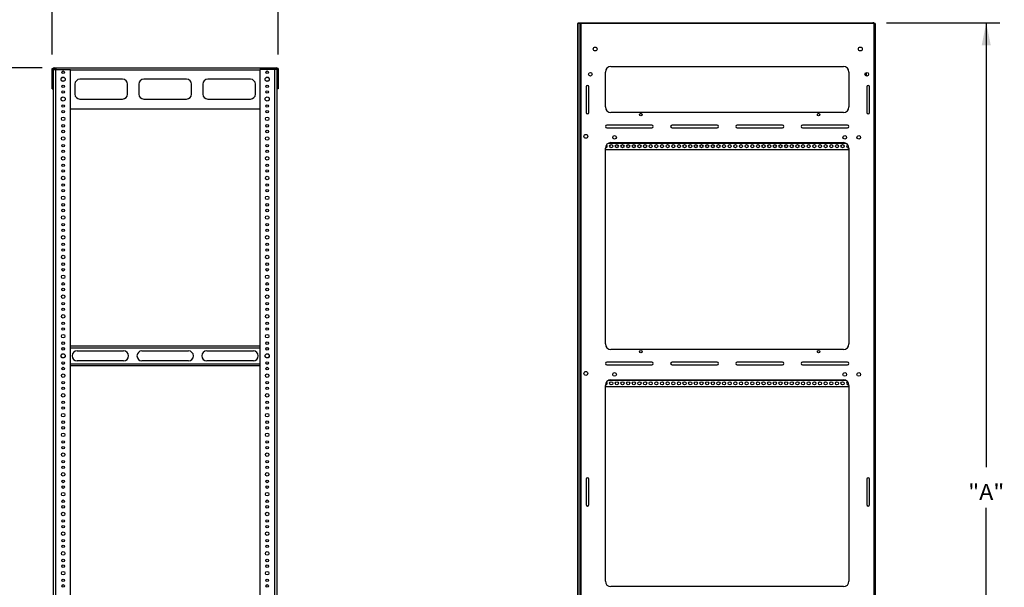
# Model space of a CAD drawing. Units: inches. Extents: x 6 to 331, y 10 to 214.
# Drawn here: x 79 to 166, y 119 to 169 of the extents above; entities that cross this region are included whole.
import ezdxf
from ezdxf.enums import TextEntityAlignment as Align

# ---------------------------------------------------------------- set-up
doc = ezdxf.new("R2010")
doc.units = ezdxf.units.IN
doc.header["$LTSCALE"] = 18.7
doc.header["$MEASUREMENT"] = 0
doc.layers.get('0').update_dxf_attribs({"linetype": 'CONTINUOUS'})
doc.layers.add('03_ALL_AXES', color=7, linetype='CONTINUOUS')
doc.styles.get("Standard").update_dxf_attribs({"font": 'txt', "width": 0.8})
doc.dimstyles.new('DIMSTYLE_4', dxfattribs={"dimtxt": 1.4, "dimasz": 2, "dimexe": 0.06, "dimexo": 0.0625, "dimgap": 0.035, "dimtad": 0, "dimtih": 1, "dimtoh": 1, "dimdec": 3, "dimzin": 4, "dimdsep": 46, "dimtxsty": 'Standard', "dimblk": '_FILLED', "dimblk1": '_FILLED', "dimblk2": '_FILLED', "dimcen": 0.09, "dimadec": 0, "dimazin": 0, "dimtfac": 1, "dimtdec": 3, "dimtofl": 0, "dimtmove": 0, "dimatfit": 3, "dimldrblk": '_FILLED', "dimfxl": 1, "dimtolj": 1, "dimtzin": 4, "dimarcsym": 0})
doc.dimstyles.new('DIMSTYLE_5', dxfattribs={"dimtxt": 1.4, "dimasz": 2, "dimexe": 0.06, "dimexo": 0.0625, "dimgap": 0.035, "dimtad": 0, "dimtih": 1, "dimtoh": 1, "dimdec": 1, "dimzin": 4, "dimdsep": 46, "dimtxsty": 'Standard', "dimblk": '_FILLED', "dimblk1": '_FILLED', "dimblk2": '_FILLED', "dimcen": 0.09, "dimadec": 0, "dimazin": 0, "dimtfac": 1, "dimtdec": 1, "dimtofl": 0, "dimtmove": 0, "dimatfit": 3, "dimldrblk": '_FILLED', "dimfxl": 1, "dimtolj": 1, "dimtzin": 4, "dimarcsym": 0})

# ---------------------------------------------------------------- blocks, each defined once
blk = doc.blocks.new('_FILLED')
at = {"color": 0, "linetype": 'ByBlock'}
blk.add_solid([(0, 0), (-1, 0.2), (-1, -0.2)], dxfattribs=at)
blk = doc.blocks.new('*D11')
at = {"color": 7, "linetype": 'Continuous', "transparency": 16777216}
for p, q in [((80.612, 164.523), (71.063, 164.523)), ((72.263, 164.523), (72.263, 128.963)), ((72.263, 88.987), (72.263, 125.355)), ((80.443, 88.987), (71.063, 88.987))]:
    blk.add_line(p, q, dxfattribs=at)
at = {"color": 7, "linetype": 'Continuous', "transparency": 16777216, "xscale": 2, "yscale": 2, "zscale": 2}
for p, rotation in [((72.263, 164.523), 90), ((72.263, 88.987), 270)]:
    blk.add_blockref('_FILLED', p, dxfattribs=dict(at, rotation=rotation))
at = {"color": 7, "linetype": 'Continuous', "transparency": 16777216, "width": 1.025641}
blk.add_text('"E"', height=1.4, dxfattribs=at).set_placement((72.263, 126.055), align=Align.CENTER)
blk = doc.blocks.new('*D12')
at = {"color": 7, "linetype": 'Continuous', "transparency": 16777216}
for p, q in [((81.522, 170.155), (81.522, 172.055)), ((101.522, 170.155), (101.522, 172.055)), ((81.522, 170.855), (88.668, 170.855)), ((81.522, 165.713), (81.522, 170.155)), ((101.522, 170.855), (94.376, 170.855)), ((101.522, 165.713), (101.522, 170.155))]:
    blk.add_line(p, q, dxfattribs=at)
at = {"color": 7, "linetype": 'Continuous', "transparency": 16777216, "xscale": 2, "yscale": 2, "zscale": 2, "rotation": 180}
blk.add_blockref('_FILLED', (81.522, 170.855), dxfattribs=at)
at = {"color": 7, "linetype": 'Continuous', "transparency": 16777216, "xscale": 2, "yscale": 2, "zscale": 2}
blk.add_blockref('_FILLED', (101.522, 170.855), dxfattribs=at)
at = {"color": 7, "linetype": 'Continuous', "transparency": 16777216, "width": 1.025641}
blk.add_text('"D"', height=1.4, dxfattribs=at).set_placement((91.522, 170.155), align=Align.CENTER)
blk = doc.blocks.new('*D21')
at = {"color": 7, "linetype": 'Continuous', "transparency": 16777216}
for p, q in [((155.44, 168.514), (162.022, 168.514)), ((162.022, 168.514), (165.484, 168.514)), ((164.284, 168.514), (164.284, 129.159)), ((164.284, 85.389), (164.284, 125.551)), ((155.44, 85.389), (162.022, 85.389)), ((162.022, 85.389), (165.484, 85.389))]:
    blk.add_line(p, q, dxfattribs=at)
at = {"color": 7, "linetype": 'Continuous', "transparency": 16777216, "xscale": 2, "yscale": 2, "zscale": 2}
for p, rotation in [((164.284, 168.514), 90), ((164.284, 85.389), 270)]:
    blk.add_blockref('_FILLED', p, dxfattribs=dict(at, rotation=rotation))
at = {"color": 7, "linetype": 'Continuous', "transparency": 16777216, "width": 1.076923}
blk.add_text('"A"', height=1.4, dxfattribs=at).set_placement((164.284, 126.251), align=Align.CENTER)

msp = doc.modelspace()

# ---------------------------------------------------------------- linework, layer by layer
at = {"color": 7, "linetype": 'Continuous'}
for p, q in [((128.05001, 168.43564), (128.05001, 85.46664)), ((154.45001, 168.43564), (128.05001, 168.43564)), ((128.09219, 168.43564), (128.09219, 85.46664)), ((128.13201, 168.43564), (128.13201, 168.51364)), ((128.13201, 168.51364), (154.23801, 168.51364)), ((128.25575, 168.43564), (128.25575, 168.51364)), ((128.25815, 168.43564), (128.25815, 85.46664)), ((128.35997, 168.43564), (128.35997, 85.46664)), ((128.36475, 168.43564), (128.36475, 168.51364)), ((154.19001, 168.43564), (154.19001, 168.51364)), ((154.23801, 168.51364), (154.23801, 168.43564)), ((154.32101, 168.43564), (154.32101, 85.46664)), ((154.45001, 168.43564), (154.45001, 85.46664)), ((81.52201, 162.66849), (81.52201, 164.46349)), ((81.52201, 164.46349), (81.61201, 164.46349)), ((81.61201, 164.38049), (81.61201, 164.46349)), ((81.61201, 164.24562), (81.61201, 164.38049)), ((81.61201, 164.38049), (83.13901, 164.38049)), ((81.61201, 162.66849), (81.61201, 164.24562)), ((81.69301, 164.52349), (81.69301, 164.43349)), ((81.69301, 164.52349), (101.35101, 164.52349)), ((81.69301, 164.43349), (81.86201, 164.43349)), ((81.83001, 89.13049), (81.83001, 164.38049)), ((81.86201, 164.38049), (81.86201, 164.52341)), ((83.13901, 89.13049), (83.13901, 164.38049)), ((83.13901, 164.35249), (99.90501, 164.35249)), ((99.90501, 164.38049), (99.90501, 89.13049)), ((101.43201, 164.38049), (99.90501, 164.38049)), ((101.18201, 164.38049), (101.18201, 164.52341)), ((101.35101, 164.43349), (101.18201, 164.43349)), ((101.21401, 164.38049), (101.21401, 89.13049)), ((101.35101, 164.52349), (101.35101, 164.43349)), ((101.43201, 164.46349), (101.43201, 164.38049)), ((101.52201, 164.46349), (101.43201, 164.46349)), ((101.43201, 164.38049), (101.43201, 164.24562)), ((101.43201, 164.24562), (101.43201, 162.66849)), ((101.52201, 164.46349), (101.52201, 162.66849)), ((130.52851, 161.06164), (130.52851, 164.14164)), ((131.02851, 164.64164), (151.62101, 164.64164)), ((152.12101, 164.14164), (152.12101, 161.06164)), ((153.67901, 163.78914), (153.67901, 164.11214)), ((81.52201, 163.94016), (81.61201, 163.94016)), ((101.52201, 163.94016), (101.43201, 163.94016)), ((153.55001, 163.89923), (153.55001, 164.00205)), ((81.52201, 162.66849), (81.61201, 162.66849)), ((81.61201, 90.84249), (81.61201, 162.66849)), ((101.43201, 162.66849), (101.43201, 90.84249)), ((101.52201, 162.66849), (101.43201, 162.66849)), ((128.82801, 162.82564), (128.82801, 160.57564)), ((129.07801, 160.57564), (129.07801, 162.82564)), ((153.70201, 162.82564), (153.70201, 160.57564)), ((153.95201, 160.57564), (153.95201, 162.82564)), ((83.13901, 160.88849), (99.90501, 160.88849)), ((151.62101, 160.56164), (131.02851, 160.56164)), ((134.65601, 159.45164), (130.65601, 159.45164)), ((130.65601, 159.20164), (134.65601, 159.20164)), ((140.43601, 159.45164), (136.43601, 159.45164)), ((136.43601, 159.20164), (140.43601, 159.20164)), ((146.21601, 159.45164), (142.21601, 159.45164)), ((142.21601, 159.20164), (146.21601, 159.20164)), ((151.99601, 159.45164), (147.99601, 159.45164)), ((147.99601, 159.20164), (151.99601, 159.20164)), ((130.52851, 140.06164), (130.52851, 157.39164)), ((152.12101, 157.26364), (130.52851, 157.26364)), ((151.85506, 157.82664), (130.79446, 157.82664)), ((131.02851, 157.89164), (151.62101, 157.89164)), ((152.12101, 157.39164), (152.12101, 140.06164)), ((82.40719, 139.70949), (82.55683, 139.70949)), ((83.13901, 139.88049), (99.90501, 139.88049)), ((83.13901, 139.70949), (99.90501, 139.70949)), ((100.48719, 139.70949), (100.63683, 139.70949)), ((151.62101, 139.56164), (131.02851, 139.56164)), ((82.40719, 138.30149), (82.55683, 138.30149)), ((83.13901, 138.30149), (99.90501, 138.30149)), ((99.90501, 138.13049), (83.13901, 138.13049)), ((100.48719, 138.30149), (100.63683, 138.30149)), ((134.65601, 138.45164), (130.65601, 138.45164)), ((130.65601, 138.20164), (134.65601, 138.20164)), ((140.43601, 138.45164), (136.43601, 138.45164)), ((136.43601, 138.20164), (140.43601, 138.20164)), ((146.21601, 138.45164), (142.21601, 138.45164)), ((142.21601, 138.20164), (146.21601, 138.20164)), ((151.99601, 138.45164), (147.99601, 138.45164)), ((147.99601, 138.20164), (151.99601, 138.20164)), ((130.52851, 119.06164), (130.52851, 136.39164)), ((152.12101, 136.26364), (130.52851, 136.26364)), ((151.85506, 136.82664), (130.79446, 136.82664)), ((131.02851, 136.89164), (151.62101, 136.89164)), ((152.12101, 136.39164), (152.12101, 119.06164)), ((128.82801, 128.07614), (128.82801, 125.82614)), ((129.07801, 125.82614), (129.07801, 128.07614)), ((153.70201, 128.07614), (153.70201, 125.82614)), ((153.95201, 125.82614), (153.95201, 128.07614)), ((151.62101, 118.56164), (131.02851, 118.56164))]:
    msp.add_line(p, q, dxfattribs=at)
for centre, radius in [((129.62501, 166.18564), 0.1715), ((153.12501, 166.18564), 0.1715), ((129.20001, 163.95064), 0.1615), ((153.70001, 163.95064), 0.1615), ((133.67601, 160.37464), 0.115), ((149.42601, 160.37464), 0.115), ((128.80001, 158.45064), 0.1715), ((131.35001, 158.35864), 0.1615), ((151.75001, 158.35864), 0.1615), ((152.98801, 158.35864), 0.1615), ((133.67601, 139.37464), 0.115), ((149.42601, 139.37464), 0.115), ((128.80001, 137.45064), 0.1715), ((131.35001, 137.35864), 0.1615), ((151.75001, 137.35864), 0.1615), ((152.98801, 137.35864), 0.1615)]:
    msp.add_circle(centre, radius, dxfattribs=at)
for centre, radius, start, end in [((154.23801, 168.37364), 0.14, 26.6187276, 90), ((81.69301, 164.35249), 0.171, 90, 157.4672453), ((81.69301, 164.35249), 0.081, 90, 157.4672418), ((101.35101, 164.35249), 0.171, 22.5327547, 90), ((101.35101, 164.35249), 0.081, 22.5327582, 90), ((131.02851, 164.14164), 0.5, 90, 180), ((151.62101, 164.14164), 0.5, 0, 90), ((128.95301, 162.82564), 0.125, 0, 180), ((153.82701, 162.82564), 0.125, 0, 180), ((128.95301, 160.57564), 0.125, 180, 360), ((131.02851, 161.06164), 0.5, 180, 270), ((151.62101, 161.06164), 0.5, 270, 360), ((153.82701, 160.57564), 0.125, 180, 360), ((130.65601, 159.32664), 0.125, 90, 270), ((134.65601, 159.32664), 0.125, 270, 90), ((136.43601, 159.32664), 0.125, 90, 270), ((140.43601, 159.32664), 0.125, 270, 90), ((142.21601, 159.32664), 0.125, 90, 270), ((146.21601, 159.32664), 0.125, 270, 90), ((147.99601, 159.32664), 0.125, 90, 270), ((151.99601, 159.32664), 0.125, 270, 90), ((131.02851, 157.39164), 0.5, 90, 180), ((151.62101, 157.39164), 0.5, 0, 90), ((131.02851, 140.06164), 0.5, 180, 270), ((151.62101, 140.06164), 0.5, 270, 360), ((130.65601, 138.32664), 0.125, 90, 270), ((134.65601, 138.32664), 0.125, 270, 90), ((136.43601, 138.32664), 0.125, 90, 270), ((140.43601, 138.32664), 0.125, 270, 90), ((142.21601, 138.32664), 0.125, 90, 270), ((146.21601, 138.32664), 0.125, 270, 90), ((147.99601, 138.32664), 0.125, 90, 270), ((151.99601, 138.32664), 0.125, 270, 90), ((131.02851, 136.39164), 0.5, 90, 180), ((151.62101, 136.39164), 0.5, 0, 90), ((128.95301, 128.07614), 0.125, 0, 180), ((153.82701, 128.07614), 0.125, 0, 180), ((128.95301, 125.82614), 0.125, 180, 360), ((153.82701, 125.82614), 0.125, 180, 360), ((131.02851, 119.06164), 0.5, 180, 270), ((151.62101, 119.06164), 0.5, 270, 360)]:
    msp.add_arc(centre, radius, start, end, dxfattribs=at)
at = {"layer": '03_ALL_AXES', "color": 7, "linetype": 'Continuous'}
for p, q in [((87.75201, 163.50549), (83.96001, 163.50549)), ((93.41801, 163.50549), (89.62601, 163.50549)), ((99.08401, 163.50549), (95.29201, 163.50549)), ((83.52301, 163.06849), (83.52301, 162.19249)), ((88.18901, 162.19249), (88.18901, 163.06849)), ((89.18901, 163.06849), (89.18901, 162.19249)), ((93.85501, 162.19249), (93.85501, 163.06849)), ((94.85501, 163.06849), (94.85501, 162.19249)), ((99.52101, 162.19249), (99.52101, 163.06849)), ((83.96001, 161.75549), (87.75201, 161.75549)), ((89.62601, 161.75549), (93.41801, 161.75549)), ((95.29201, 161.75549), (99.08401, 161.75549)), ((83.71151, 139.44299), (87.83651, 139.44299)), ((89.46151, 139.44299), (93.58651, 139.44299)), ((95.21151, 139.44299), (99.33651, 139.44299)), ((87.83651, 138.56799), (83.71151, 138.56799)), ((93.58651, 138.56799), (89.46151, 138.56799)), ((99.33651, 138.56799), (95.21151, 138.56799))]:
    msp.add_line(p, q, dxfattribs=at)
for centre, radius in [((82.48201, 164.13049), 0.109), ((100.56201, 164.13049), 0.109), ((82.48201, 163.50549), 0.188), ((82.48201, 163.50549), 0.1805), ((100.56201, 163.50549), 0.188), ((100.56201, 163.50549), 0.1805), ((82.48201, 162.88049), 0.109), ((82.48201, 162.38049), 0.109), ((100.56201, 162.88049), 0.109), ((100.56201, 162.38049), 0.109), ((82.48201, 161.75549), 0.188), ((82.48201, 161.75549), 0.1805), ((100.56201, 161.75549), 0.188), ((100.56201, 161.75549), 0.1805), ((82.48201, 161.13049), 0.109), ((82.48201, 160.63049), 0.109), ((100.56201, 161.13049), 0.109), ((100.56201, 160.63049), 0.109), ((82.48201, 160.00549), 0.1565), ((100.56201, 160.00549), 0.1565), ((82.48201, 159.38049), 0.109), ((82.48201, 158.88049), 0.109), ((100.56201, 159.38049), 0.109), ((100.56201, 158.88049), 0.109), ((82.48201, 158.25549), 0.1565), ((100.56201, 158.25549), 0.1565), ((82.48201, 157.63049), 0.109), ((82.48201, 157.13049), 0.109), ((100.56201, 157.63049), 0.109), ((100.56201, 157.13049), 0.109), ((131.05101, 157.57664), 0.1405), ((131.55101, 157.57664), 0.1405), ((132.05101, 157.57664), 0.1405), ((132.55101, 157.57664), 0.1405), ((133.05101, 157.57664), 0.1405), ((133.55101, 157.57664), 0.1405), ((134.05101, 157.57664), 0.1405), ((134.55101, 157.57664), 0.1405), ((135.05101, 157.57664), 0.1405), ((135.55101, 157.57664), 0.1405), ((136.05101, 157.57664), 0.1405), ((136.55101, 157.57664), 0.1405), ((137.05101, 157.57664), 0.1405), ((137.55101, 157.57664), 0.1405), ((138.05101, 157.57664), 0.1405), ((138.55101, 157.57664), 0.1405), ((139.05101, 157.57664), 0.1405), ((139.55101, 157.57664), 0.1405), ((140.05101, 157.57664), 0.1405), ((140.55101, 157.57664), 0.1405), ((141.05101, 157.57664), 0.1405), ((141.55101, 157.57664), 0.1405), ((142.05101, 157.57664), 0.1405), ((142.55101, 157.57664), 0.1405), ((143.05101, 157.57664), 0.1405), ((143.55101, 157.57664), 0.1405), ((144.05101, 157.57664), 0.1405), ((144.55101, 157.57664), 0.1405), ((145.05101, 157.57664), 0.1405), ((145.55101, 157.57664), 0.1405), ((146.05101, 157.57664), 0.1405), ((146.55101, 157.57664), 0.1405), ((147.05101, 157.57664), 0.1405), ((147.55101, 157.57664), 0.1405), ((148.05101, 157.57664), 0.1405), ((148.55101, 157.57664), 0.1405), ((149.05101, 157.57664), 0.1405), ((149.55101, 157.57664), 0.1405), ((150.05101, 157.57664), 0.1405), ((150.55101, 157.57664), 0.1405), ((151.05101, 157.57664), 0.1405), ((151.55101, 157.57664), 0.1405), ((82.48201, 156.50549), 0.1565), ((100.56201, 156.50549), 0.1565), ((82.48201, 155.88049), 0.109), ((82.48201, 155.38049), 0.109), ((100.56201, 155.88049), 0.109), ((100.56201, 155.38049), 0.109), ((82.48201, 154.75549), 0.1565), ((100.56201, 154.75549), 0.1565), ((82.48201, 154.13049), 0.109), ((82.48201, 153.63049), 0.109), ((100.56201, 154.13049), 0.109), ((100.56201, 153.63049), 0.109), ((82.48201, 153.00549), 0.1565), ((100.56201, 153.00549), 0.1565), ((82.48201, 152.38049), 0.109), ((82.48201, 151.88049), 0.109), ((100.56201, 152.38049), 0.109), ((100.56201, 151.88049), 0.109), ((82.48201, 151.25549), 0.1565), ((100.56201, 151.25549), 0.1565), ((82.48201, 150.63049), 0.109), ((82.48201, 150.13049), 0.109), ((100.56201, 150.63049), 0.109), ((100.56201, 150.13049), 0.109), ((82.48201, 149.50549), 0.1565), ((100.56201, 149.50549), 0.1565), ((82.48201, 148.88049), 0.109), ((82.48201, 148.38049), 0.109), ((100.56201, 148.88049), 0.109), ((100.56201, 148.38049), 0.109), ((82.48201, 147.75549), 0.1565), ((100.56201, 147.75549), 0.1565), ((82.48201, 147.13049), 0.109), ((82.48201, 146.63049), 0.109), ((100.56201, 147.13049), 0.109), ((100.56201, 146.63049), 0.109), ((82.48201, 146.00549), 0.1565), ((100.56201, 146.00549), 0.1565), ((82.48201, 145.38049), 0.109), ((82.48201, 144.88049), 0.109), ((100.56201, 145.38049), 0.109), ((100.56201, 144.88049), 0.109), ((82.48201, 144.25549), 0.1565), ((100.56201, 144.25549), 0.1565), ((82.48201, 143.63049), 0.109), ((82.48201, 143.13049), 0.109), ((100.56201, 143.63049), 0.109), ((100.56201, 143.13049), 0.109), ((82.48201, 142.50549), 0.1565), ((100.56201, 142.50549), 0.1565), ((82.48201, 141.88049), 0.109), ((82.48201, 141.38049), 0.109), ((100.56201, 141.88049), 0.109), ((100.56201, 141.38049), 0.109), ((82.48201, 140.75549), 0.1565), ((100.56201, 140.75549), 0.1565), ((82.48201, 140.13049), 0.109), ((82.48201, 139.63049), 0.109), ((100.56201, 140.13049), 0.109), ((100.56201, 139.63049), 0.109), ((82.48201, 139.00549), 0.188), ((82.48201, 139.00549), 0.1805), ((100.56201, 139.00549), 0.188), ((100.56201, 139.00549), 0.1805), ((82.48201, 138.38049), 0.109), ((82.48201, 137.88049), 0.109), ((100.56201, 138.38049), 0.109), ((100.56201, 137.88049), 0.109), ((82.48201, 137.25549), 0.1565), ((100.56201, 137.25549), 0.1565), ((82.48201, 136.63049), 0.109), ((82.48201, 136.13049), 0.109), ((100.56201, 136.63049), 0.109), ((100.56201, 136.13049), 0.109), ((131.05101, 136.57664), 0.1405), ((131.55101, 136.57664), 0.1405), ((132.05101, 136.57664), 0.1405), ((132.55101, 136.57664), 0.1405), ((133.05101, 136.57664), 0.1405), ((133.55101, 136.57664), 0.1405), ((134.05101, 136.57664), 0.1405), ((134.55101, 136.57664), 0.1405), ((135.05101, 136.57664), 0.1405), ((135.55101, 136.57664), 0.1405), ((136.05101, 136.57664), 0.1405), ((136.55101, 136.57664), 0.1405), ((137.05101, 136.57664), 0.1405), ((137.55101, 136.57664), 0.1405), ((138.05101, 136.57664), 0.1405), ((138.55101, 136.57664), 0.1405), ((139.05101, 136.57664), 0.1405), ((139.55101, 136.57664), 0.1405), ((140.05101, 136.57664), 0.1405), ((140.55101, 136.57664), 0.1405), ((141.05101, 136.57664), 0.1405), ((141.55101, 136.57664), 0.1405), ((142.05101, 136.57664), 0.1405), ((142.55101, 136.57664), 0.1405), ((143.05101, 136.57664), 0.1405), ((143.55101, 136.57664), 0.1405), ((144.05101, 136.57664), 0.1405), ((144.55101, 136.57664), 0.1405), ((145.05101, 136.57664), 0.1405), ((145.55101, 136.57664), 0.1405), ((146.05101, 136.57664), 0.1405), ((146.55101, 136.57664), 0.1405), ((147.05101, 136.57664), 0.1405), ((147.55101, 136.57664), 0.1405), ((148.05101, 136.57664), 0.1405), ((148.55101, 136.57664), 0.1405), ((149.05101, 136.57664), 0.1405), ((149.55101, 136.57664), 0.1405), ((150.05101, 136.57664), 0.1405), ((150.55101, 136.57664), 0.1405), ((151.05101, 136.57664), 0.1405), ((151.55101, 136.57664), 0.1405), ((82.48201, 135.50549), 0.1565), ((100.56201, 135.50549), 0.1565), ((82.48201, 134.88049), 0.109), ((82.48201, 134.38049), 0.109), ((100.56201, 134.88049), 0.109), ((100.56201, 134.38049), 0.109), ((82.48201, 133.75549), 0.1565), ((100.56201, 133.75549), 0.1565), ((82.48201, 133.13049), 0.109), ((82.48201, 132.63049), 0.109), ((100.56201, 133.13049), 0.109), ((100.56201, 132.63049), 0.109), ((82.48201, 132.00549), 0.1565), ((100.56201, 132.00549), 0.1565), ((82.48201, 131.38049), 0.109), ((82.48201, 130.88049), 0.109), ((100.56201, 131.38049), 0.109), ((100.56201, 130.88049), 0.109), ((82.48201, 130.25549), 0.1565), ((100.56201, 130.25549), 0.1565), ((82.48201, 129.63049), 0.109), ((82.48201, 129.13049), 0.109), ((100.56201, 129.63049), 0.109), ((100.56201, 129.13049), 0.109), ((82.48201, 128.50549), 0.1565), ((100.56201, 128.50549), 0.1565), ((82.48201, 127.88049), 0.109), ((82.48201, 127.38049), 0.109), ((100.56201, 127.88049), 0.109), ((100.56201, 127.38049), 0.109), ((82.48201, 126.75549), 0.1565), ((100.56201, 126.75549), 0.1565), ((82.48201, 126.13049), 0.109), ((82.48201, 125.63049), 0.109), ((100.56201, 126.13049), 0.109), ((100.56201, 125.63049), 0.109), ((82.48201, 125.00549), 0.1565), ((100.56201, 125.00549), 0.1565), ((82.48201, 124.38049), 0.109), ((82.48201, 123.88049), 0.109), ((100.56201, 124.38049), 0.109), ((100.56201, 123.88049), 0.109), ((82.48201, 123.25549), 0.1565), ((100.56201, 123.25549), 0.1565), ((82.48201, 122.63049), 0.109), ((82.48201, 122.13049), 0.109), ((100.56201, 122.63049), 0.109), ((100.56201, 122.13049), 0.109), ((82.48201, 121.50549), 0.1565), ((100.56201, 121.50549), 0.1565), ((82.48201, 120.88049), 0.109), ((82.48201, 120.38049), 0.109), ((100.56201, 120.88049), 0.109), ((100.56201, 120.38049), 0.109), ((82.48201, 119.75549), 0.1565), ((100.56201, 119.75549), 0.1565), ((82.48201, 119.13049), 0.109), ((82.48201, 118.63049), 0.109), ((100.56201, 119.13049), 0.109), ((100.56201, 118.63049), 0.109)]:
    msp.add_circle(centre, radius, dxfattribs=at)
for centre, radius, start, end in [((83.96001, 163.06849), 0.437, 90, 180), ((87.75201, 163.06849), 0.437, 0, 90), ((89.62601, 163.06849), 0.437, 90, 180), ((93.41801, 163.06849), 0.437, 0, 90), ((95.29201, 163.06849), 0.437, 90, 180), ((99.08401, 163.06849), 0.437, 0, 90), ((83.96001, 162.19249), 0.437, 180, 270), ((87.75201, 162.19249), 0.437, 270, 360), ((89.62601, 162.19249), 0.437, 180, 270), ((93.41801, 162.19249), 0.437, 270, 360), ((95.29201, 162.19249), 0.437, 180, 270), ((99.08401, 162.19249), 0.437, 270, 360), ((130.55101, 157.57664), 0.1405, 263.7662313, 55.5223207), ((152.05101, 157.57664), 0.1405, 109.7725952, 295.799999), ((83.71151, 139.00549), 0.4375, 90, 270), ((87.83651, 139.00549), 0.4375, 270, 90), ((89.46151, 139.00549), 0.4375, 90, 270), ((93.58651, 139.00549), 0.4375, 270, 90), ((95.21151, 139.00549), 0.4375, 90, 270), ((99.33651, 139.00549), 0.4375, 270, 90), ((130.55101, 136.57664), 0.1405, 263.7662313, 55.5223207), ((152.05101, 136.57664), 0.1405, 109.7725952, 295.799999)]:
    msp.add_arc(centre, radius, start, end, dxfattribs=at)

# ---------------------------------------------------------------- dimensions: what is measured, and where the dimension line sits
at = {"color": 7, "linetype": 'Continuous'}
dim = msp.add_linear_dim(base=(101.52201, 170.85469), p1=(81.52201, 165.65099), p2=(101.52201, 165.65099), text='"D"', dimstyle='DIMSTYLE_5', dxfattribs=at)
dim.commit()
dim.dimension.update_dxf_attribs({"geometry": '*D12', "text_midpoint": (91.30662, 171.36623), "dimtype": 160})
for base, p1, p2, angle, text, dimstyle, picture, middle in [((164.28398, 168.51364), (155.37751, 85.38864), (155.37751, 168.51364), 90, '"A"', 'DIMSTYLE_4', '*D21', (164.06859, 127.46268)), ((72.26252, 88.98749), (80.67451, 164.52349), (80.50551, 88.98749), 270, '"E"', 'DIMSTYLE_5', '*D11', (72.04713, 127.26703))]:
    dim = msp.add_linear_dim(base=base, p1=p1, p2=p2, angle=angle, text=text, dimstyle=dimstyle, dxfattribs=at)
    dim.commit()
    dim.dimension.update_dxf_attribs({"geometry": picture, "text_midpoint": middle, "dimtype": 160})

doc.saveas('drawing.dxf')
